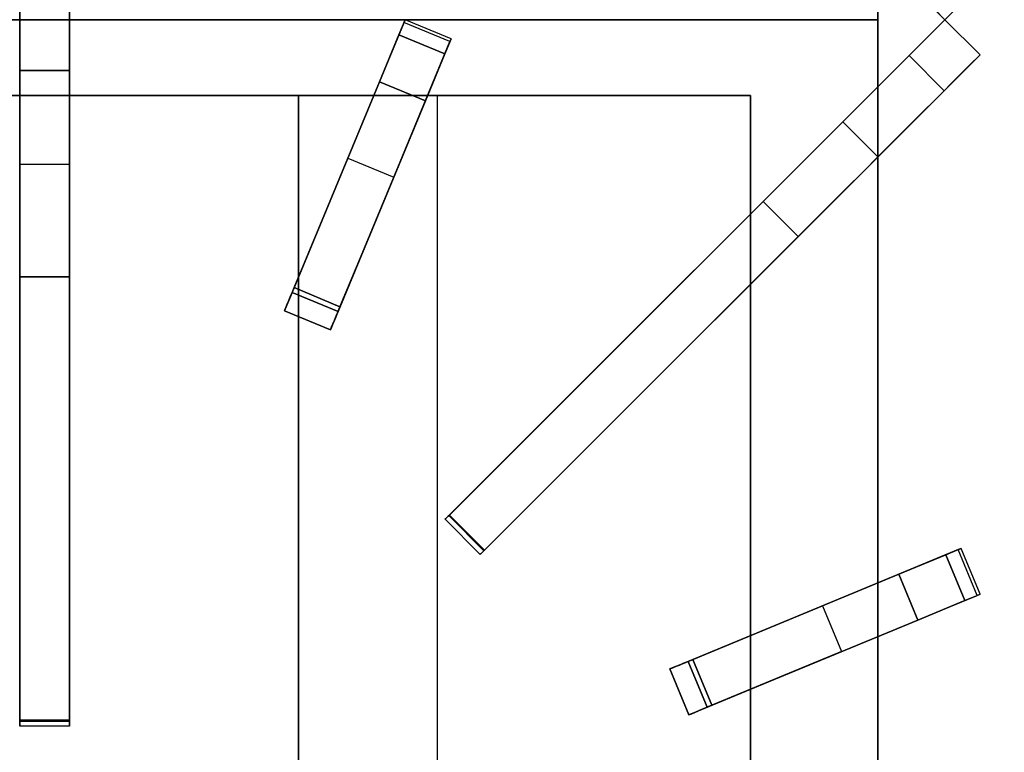
# Model space of a CAD drawing. Units: millimetres. Extents: x -1 to 1223, y -1309 to 1.
# Drawn here: x 195 to 393, y -625 to -478 of the extents above; entities that cross this region are included whole.
import ezdxf

# ---------------------------------------------------------------- set-up
doc = ezdxf.new("R2010")
doc.units = ezdxf.units.MM
for name, color, linetype in [('IQ_200_3D', 1, 'Continuous'), ('IQ_204_2D', 7, 'Continuous'), ('IQ_204_3D', 7, 'Continuous')]:
    doc.layers.add(name, color=color, linetype=linetype)

msp = doc.modelspace()

# ---------------------------------------------------------------- linework, layer by layer
at = {"layer": 'IQ_200_3D'}
msp.add_3dface([(1200, -854, 198), (0, -854, 198), (0, -72, 198), (1200, -72, 198)], dxfattribs=at)
at = {"layer": 'IQ_204_2D'}
for p, q in [((205, -335.37), (205, -619.78)), ((381.14, -477.58), (280.59, -377.02)), ((367.66, -477.58), (367.66, -464.09)), ((388.21, -470.5), (381.14, -477.58)), ((32.34, -477.58), (367.66, -477.58)), ((272.55, -477.58), (248.27, -536.19)), ((281.78, -481.41), (272.55, -477.58)), ((381.14, -477.58), (280.59, -578.13)), ((367.66, -477.58), (367.66, -491.06)), ((388.21, -484.65), (381.14, -477.58)), ((257.51, -540.02), (281.78, -481.41)), ((287.66, -585.2), (388.21, -484.65)), ((266.22, -492.85), (205, -492.85)), ((251.07, -492.85), (251.07, -529.43)), ((342, -492.85), (277.04, -492.85)), ((279.06, -660.79), (279.06, -492.85)), ((342, -516.72), (342, -492.85)), ((367.66, -505.2), (367.66, -590.93)), ((342, -601.56), (342, -530.86)), ((248.27, -536.19), (257.51, -540.02)), ((251.07, -537.35), (251.07, -660.79)), ((280.59, -578.13), (287.66, -585.2)), ((384.38, -584), (325.77, -608.28)), ((388.21, -593.24), (384.38, -584)), ((329.6, -617.52), (388.21, -593.24)), ((367.66, -601.75), (367.66, -660.79)), ((325.77, -608.28), (329.6, -617.52)), ((342, -660.79), (342, -612.38)), ((205, -619.78), (195, -619.78))]:
    msp.add_line(p, q, dxfattribs=at)
at = {"layer": 'IQ_204_3D'}
for points, invisible_edges in [([(342, -147.35, 900), (342, -462.3, 900), (367.66, -477.58, 900), (367.66, -121.7, 900)], 10), ([(195, -471.95, 920.08), (195, -448.51, 895), (195, -477.58, 895), (195, -474.69, 919.16)], 5), ([(205, -471.95, 920.08), (205, -477.58, 895), (205, -448.51, 895), (205, -469.46, 921.58)], 5), ([(360.59, -457.02, 895), (381.14, -477.58, 895), (377.16, -473.6, 920.08)], 14), ([(342, -462.3, 900), (58, -462.3, 900), (32.34, -477.58, 900), (367.66, -477.58, 900)], 10), ([(379.1, -475.54, 919.16), (381.14, -477.58, 918.84), (386.17, -468.47, 919.16)], 14), ([(386.17, -468.47, 919.16), (381.14, -477.58, 918.84), (388.21, -470.5, 918.84)], 1), ([(205, -474.69, 919.16), (205, -477.58, 895), (205, -471.95, 920.08)], 3), ([(205, -474.69, 919.16), (195, -474.69, 919.16), (195, -477.58, 918.84), (205, -477.58, 918.84)], 1), ([(195, -474.69, 919.16), (195, -477.58, 895), (195, -477.58, 918.84)], 1), ([(205, -474.69, 919.16), (205, -477.58, 918.84), (205, -477.58, 895)], 12), ([(377.16, -473.6, 920.08), (381.14, -477.58, 895), (379.1, -475.54, 919.16)], 3), ([(379.1, -475.54, 919.16), (381.14, -477.58, 895), (381.14, -477.58, 918.84)], 1), ([(32.34, -477.58, 900), (58, -492.85, 900), (342, -492.85, 900), (367.66, -477.58, 900)], 5), ([(195, -477.58, 918.84), (195, -480.46, 919.16), (205, -480.46, 919.16), (205, -477.58, 918.84)], 2), ([(195, -477.58, 895), (195, -506.64, 895), (195, -483.2, 920.08), (195, -480.46, 919.16)], 10), ([(195, -477.58, 918.84), (195, -477.58, 895), (195, -480.46, 919.16)], 2), ([(205, -506.64, 895), (205, -477.58, 895), (205, -483.2, 920.08), (205, -485.69, 921.58)], 10), ([(205, -483.2, 920.08), (205, -477.58, 895), (205, -480.46, 919.16)], 3), ([(205, -477.58, 895), (205, -477.58, 918.84), (205, -480.46, 919.16)], 12), ([(272.31, -478.15, 895), (261.01, -505.44, 895), (272.55, -477.58, 903.06)], 2), ([(272.2, -478.42, 911.09), (272.55, -477.58, 903.06), (261.01, -505.44, 895)], 14), ([(267.37, -490.07, 923.57), (272.2, -478.42, 911.09), (261.01, -505.44, 895)], 15), ([(271.28, -480.64, 918.81), (272.2, -478.42, 911.09), (267.37, -490.07, 923.57)], 2), ([(272.2, -478.42, 911.09), (271.28, -480.64, 918.81), (280.52, -484.46, 918.81)], 12), ([(281.44, -482.25, 911.09), (272.55, -477.58, 903.06), (272.2, -478.42, 911.09)], 13), ([(280.52, -484.46, 918.81), (281.44, -482.25, 911.09), (272.2, -478.42, 911.09)], 14), ([(272.31, -478.15, 895), (272.55, -477.58, 903.06), (281.78, -481.41, 903.06)], 14), ([(281.78, -481.41, 903.06), (281.55, -481.98, 895), (272.31, -478.15, 895)], 12), ([(281.78, -481.41, 903.06), (272.55, -477.58, 903.06), (281.44, -482.25, 911.09)], 3), ([(367.66, -477.58, 900), (342, -492.85, 900), (342, -807.8, 900), (367.66, -833.45, 900)], 5), ([(377.16, -481.55, 920.08), (381.14, -477.58, 895), (360.59, -498.13, 895)], 13), ([(379.1, -479.61, 919.16), (381.14, -477.58, 895), (377.16, -481.55, 920.08)], 3), ([(386.17, -486.68, 919.16), (381.14, -477.58, 918.84), (379.1, -479.61, 919.16)], 13), ([(381.14, -477.58, 918.84), (381.14, -477.58, 895), (379.1, -479.61, 919.16)], 2), ([(388.21, -484.65, 918.84), (381.14, -477.58, 918.84), (386.17, -486.68, 919.16)], 2), ([(205, -483.2, 920.08), (205, -480.46, 919.16), (195, -480.46, 919.16), (195, -483.2, 920.08)], 10), ([(377.16, -481.55, 920.08), (384.23, -488.63, 920.08), (379.1, -479.61, 919.16)], 3), ([(384.23, -488.63, 920.08), (386.17, -486.68, 919.16), (379.1, -479.61, 919.16)], 14), ([(195, -483.2, 920.08), (195, -485.69, 921.58), (205, -485.69, 921.58), (205, -483.2, 920.08)], 10), ([(195, -506.64, 895), (195, -510.58, 901.04), (195, -485.69, 921.58), (195, -483.2, 920.08)], 10), ([(281.78, -481.41, 903.06), (281.44, -482.25, 911.09), (270.25, -509.26, 895)], 14), ([(270.25, -509.26, 895), (281.55, -481.98, 895), (281.78, -481.41, 903.06)], 12), ([(281.44, -482.25, 911.09), (276.61, -493.9, 923.57), (270.25, -509.26, 895)], 15), ([(276.61, -493.9, 923.57), (281.44, -482.25, 911.09), (280.52, -484.46, 918.81)], 1), ([(357.8, -500.92, 901.04), (375.41, -483.31, 921.58), (360.59, -498.13, 895)], 3), ([(357.8, -500.92, 901.04), (373.92, -484.8, 923.57), (375.41, -483.31, 921.58)], 13), ([(375.41, -483.31, 921.58), (377.16, -481.55, 920.08), (360.59, -498.13, 895)], 14), ([(380.99, -491.87, 923.57), (375.41, -483.31, 921.58), (373.92, -484.8, 923.57)], 1), ([(377.16, -481.55, 920.08), (375.41, -483.31, 921.58), (382.48, -490.38, 921.58)], 14), ([(380.99, -491.87, 923.57), (382.48, -490.38, 921.58), (375.41, -483.31, 921.58)], 14), ([(384.23, -488.63, 920.08), (377.16, -481.55, 920.08), (382.48, -490.38, 921.58)], 3), ([(344.55, -514.17, 910.89), (281.44, -577.28, 923.57), (373.92, -484.8, 923.57)], 13), ([(349.51, -509.2, 909.25), (344.55, -514.17, 910.89), (373.92, -484.8, 923.57)], 14), ([(373.92, -484.8, 923.57), (354.03, -504.69, 905.89), (349.51, -509.2, 909.25)], 13), ([(373.92, -484.8, 923.57), (357.8, -500.92, 901.04), (354.03, -504.69, 905.89)], 13), ([(367.66, -505.2, 895), (388.21, -484.65, 895), (384.23, -488.63, 920.08)], 14), ([(384.23, -488.63, 920.08), (388.21, -484.65, 895), (386.17, -486.68, 919.16)], 3), ([(388.21, -484.65, 895), (388.21, -484.65, 918.84), (386.17, -486.68, 919.16)], 12), ([(195, -485.69, 921.58), (195, -487.79, 923.57), (205, -487.79, 923.57), (205, -485.69, 921.58)], 8), ([(195, -510.58, 901.04), (195, -515.92, 905.89), (195, -487.79, 923.57), (195, -485.69, 921.58)], 10), ([(205, -510.58, 901.04), (205, -506.64, 895), (205, -485.69, 921.58), (205, -487.79, 923.57)], 10), ([(195, -522.3, 909.25), (195, -529.33, 910.89), (195, -487.79, 923.57)], 14), ([(195, -529.33, 910.89), (195, -618.75, 921.19), (195, -618.58, 923.57), (195, -487.79, 923.57)], 10), ([(195, -487.79, 923.57), (195, -515.92, 905.89), (195, -522.3, 909.25)], 13), ([(205, -487.79, 923.57), (205, -522.3, 909.25), (205, -515.92, 905.89)], 13), ([(205, -529.33, 910.89), (205, -522.3, 909.25), (205, -487.79, 923.57)], 14), ([(205, -515.92, 905.89), (205, -510.58, 901.04), (205, -487.79, 923.57)], 14), ([(205, -529.33, 910.89), (205, -487.79, 923.57), (205, -618.58, 923.57)], 13), ([(382.48, -490.38, 921.58), (367.66, -505.2, 895), (384.23, -488.63, 920.08)], 3), ([(267.37, -490.07, 923.57), (255.84, -517.91, 902.88), (249.81, -532.47, 923.57)], 3), ([(255.84, -517.91, 902.88), (267.37, -490.07, 923.57), (261.01, -505.44, 895)], 3), ([(382.48, -490.38, 921.58), (364.87, -507.99, 901.04), (367.66, -505.2, 895)], 13), ([(364.87, -507.99, 901.04), (382.48, -490.38, 921.58), (380.99, -491.87, 923.57)], 13), ([(251.07, -492.85, 895), (148.93, -492.85, 895), (148.93, -663.25, 895), (251.07, -663.3, 895)], 4), ([(351.62, -521.24, 910.89), (380.99, -491.87, 923.57), (288.51, -584.35, 923.57)], 13), ([(351.62, -521.24, 910.89), (356.58, -516.27, 909.25), (380.99, -491.87, 923.57)], 14), ([(380.99, -491.87, 923.57), (356.58, -516.27, 909.25), (361.1, -511.76, 905.89)], 13), ([(361.1, -511.76, 905.89), (364.87, -507.99, 901.04), (380.99, -491.87, 923.57)], 14), ([(276.61, -493.9, 923.57), (259.05, -536.3, 923.57), (265.08, -521.74, 902.88)], 14), ([(265.08, -521.74, 902.88), (270.25, -509.26, 895), (276.61, -493.9, 923.57)], 14), ([(367.66, -505.2, 895), (357.8, -500.92, 901.04), (360.59, -498.13, 895)], 1), ([(354.03, -504.69, 905.89), (357.8, -500.92, 901.04), (364.87, -507.99, 901.04)], 14), ([(367.66, -505.2, 895), (364.87, -507.99, 901.04), (357.8, -500.92, 901.04)], 14), ([(361.1, -511.76, 905.89), (356.58, -516.27, 909.25), (349.51, -509.2, 909.25), (354.03, -504.69, 905.89)], 10), ([(361.1, -511.76, 905.89), (354.03, -504.69, 905.89), (364.87, -507.99, 901.04)], 3), ([(195, -510.58, 901.04), (195, -506.64, 895), (205, -506.64, 895), (205, -510.58, 901.04)], 8), ([(270.25, -509.26, 895), (255.84, -517.91, 902.88), (261.01, -505.44, 895)], 1), ([(195, -515.92, 905.89), (195, -510.58, 901.04), (205, -510.58, 901.04), (205, -515.92, 905.89)], 10), ([(265.08, -521.74, 902.88), (255.84, -517.91, 902.88), (270.25, -509.26, 895)], 3), ([(344.55, -514.17, 910.89), (349.51, -509.2, 909.25), (356.58, -516.27, 909.25), (351.62, -521.24, 910.89)], 2), ([(288.39, -584.47, 921.19), (281.32, -577.4, 921.19), (344.55, -514.17, 910.89)], 12), ([(344.55, -514.17, 910.89), (281.32, -577.4, 921.19), (281.44, -577.28, 923.57)], 14), ([(344.55, -514.17, 910.89), (351.62, -521.24, 910.89), (288.39, -584.47, 921.19)], 12), ([(205, -515.92, 905.89), (205, -522.3, 909.25), (195, -522.3, 909.25), (195, -515.92, 905.89)], 10), ([(255.84, -517.91, 902.88), (250.21, -531.51, 908.16), (249.81, -532.47, 923.57)], 14), ([(265.08, -521.74, 902.88), (259.44, -535.34, 908.16), (250.21, -531.51, 908.16), (255.84, -517.91, 902.88)], 8), ([(195, -529.33, 910.89), (195, -522.3, 909.25), (205, -522.3, 909.25), (205, -529.33, 910.89)], 2), ([(259.44, -535.34, 908.16), (265.08, -521.74, 902.88), (259.05, -536.3, 923.57)], 14), ([(288.51, -584.35, 923.57), (288.39, -584.47, 921.19), (351.62, -521.24, 910.89)], 13), ([(205, -618.58, 923.57), (205, -619.04, 921.27), (205, -618.75, 921.19), (205, -529.33, 910.89)], 9), ([(248.28, -536.16, 919.86), (249.43, -533.38, 923.45), (249.81, -532.47, 923.57)], 13), ([(248.34, -536.01, 916.56), (248.28, -536.16, 919.86), (249.81, -532.47, 923.57)], 14), ([(248.7, -535.15, 913.4), (248.34, -536.01, 916.56), (249.81, -532.47, 923.57)], 14), ([(249.33, -533.62, 910.55), (248.7, -535.15, 913.4), (249.81, -532.47, 923.57)], 14), ([(259.44, -535.34, 908.16), (258.57, -537.45, 910.55), (249.33, -533.62, 910.55), (250.21, -531.51, 908.16)], 2), ([(249.81, -532.47, 923.57), (250.21, -531.51, 908.16), (249.33, -533.62, 910.55)], 13), ([(249.81, -532.47, 923.57), (249.43, -533.38, 923.45), (258.67, -537.21, 923.45), (259.05, -536.3, 923.57)], 2), ([(248.28, -536.16, 919.86), (249.08, -534.24, 923.09), (249.43, -533.38, 923.45)], 13), ([(248.28, -536.16, 919.86), (248.77, -534.99, 922.5), (249.08, -534.24, 923.09)], 13), ([(248.7, -535.15, 913.4), (249.33, -533.62, 910.55), (258.57, -537.45, 910.55), (257.94, -538.97, 913.4)], 10), ([(258.01, -538.82, 922.5), (249.08, -534.24, 923.09), (248.77, -534.99, 922.5)], 13), ([(258.31, -538.07, 923.09), (258.67, -537.21, 923.45), (249.43, -533.38, 923.45), (249.08, -534.24, 923.09)], 10), ([(249.08, -534.24, 923.09), (258.01, -538.82, 922.5), (258.31, -538.07, 923.09)], 13), ([(248.52, -535.58, 921.74), (248.77, -534.99, 922.5), (248.28, -536.16, 919.86)], 14), ([(248.28, -536.16, 919.86), (248.36, -535.98, 920.84), (248.52, -535.58, 921.74)], 12), ([(248.28, -536.16, 919.86), (257.52, -539.98, 919.86), (248.36, -535.98, 920.84)], 2), ([(248.28, -536.16, 919.86), (248.34, -536.01, 916.56), (257.58, -539.84, 916.56), (257.52, -539.98, 919.86)], 2), ([(257.94, -538.97, 913.4), (248.34, -536.01, 916.56), (248.7, -535.15, 913.4)], 13), ([(257.94, -538.97, 913.4), (257.58, -539.84, 916.56), (248.34, -536.01, 916.56)], 14), ([(248.52, -535.58, 921.74), (248.36, -535.98, 920.84), (257.6, -539.8, 920.84)], 14), ([(248.36, -535.98, 920.84), (257.52, -539.98, 919.86), (257.6, -539.8, 920.84)], 13), ([(248.77, -534.99, 922.5), (248.52, -535.58, 921.74), (257.76, -539.41, 921.74), (258.01, -538.82, 922.5)], 10), ([(248.52, -535.58, 921.74), (257.6, -539.8, 920.84), (257.76, -539.41, 921.74)], 13), ([(259.05, -536.3, 923.57), (258.67, -537.21, 923.45), (257.52, -539.98, 919.86)], 14), ([(257.58, -539.84, 916.56), (259.05, -536.3, 923.57), (257.52, -539.98, 919.86)], 3), ([(257.94, -538.97, 913.4), (259.05, -536.3, 923.57), (257.58, -539.84, 916.56)], 3), ([(257.94, -538.97, 913.4), (258.57, -537.45, 910.55), (259.05, -536.3, 923.57)], 14), ([(259.44, -535.34, 908.16), (259.05, -536.3, 923.57), (258.57, -537.45, 910.55)], 3), ([(257.52, -539.98, 919.86), (258.67, -537.21, 923.45), (258.31, -538.07, 923.09)], 13), ([(258.01, -538.82, 922.5), (257.52, -539.98, 919.86), (258.31, -538.07, 923.09)], 3), ([(258.01, -538.82, 922.5), (257.76, -539.41, 921.74), (257.52, -539.98, 919.86)], 14), ([(257.6, -539.8, 920.84), (257.52, -539.98, 919.86), (257.76, -539.41, 921.74)], 2), ([(287.66, -585.2, 922.46), (287.7, -585.16, 922.75), (280.63, -578.08, 922.75), (280.59, -578.13, 922.46)], 10), ([(280.6, -578.11, 922.16), (280.59, -578.13, 922.46), (280.63, -578.08, 922.75)], 12), ([(280.59, -578.13, 922.46), (280.6, -578.11, 922.16), (287.67, -585.19, 922.16), (287.66, -585.2, 922.46)], 10), ([(280.72, -577.99, 923.02), (280.67, -578.05, 921.88), (280.6, -578.11, 922.16), (280.63, -578.08, 922.75)], 5), ([(280.6, -578.11, 922.16), (280.67, -578.05, 921.88), (287.74, -585.12, 921.88)], 14), ([(287.74, -585.12, 921.88), (287.67, -585.19, 922.16), (280.6, -578.11, 922.16)], 14), ([(287.7, -585.16, 922.75), (287.79, -585.07, 923.02), (280.72, -577.99, 923.02), (280.63, -578.08, 922.75)], 10), ([(280.86, -577.86, 923.25), (280.78, -577.94, 921.62), (280.67, -578.05, 921.88), (280.72, -577.99, 923.02)], 5), ([(280.78, -577.94, 921.62), (287.85, -585.01, 921.62), (280.67, -578.05, 921.88)], 3), ([(280.67, -578.05, 921.88), (287.85, -585.01, 921.62), (287.74, -585.12, 921.88)], 13), ([(287.79, -585.07, 923.02), (280.86, -577.86, 923.25), (280.72, -577.99, 923.02)], 13), ([(280.93, -577.79, 921.42), (280.78, -577.94, 921.62), (281.03, -577.69, 923.43)], 14), ([(280.78, -577.94, 921.62), (280.86, -577.86, 923.25), (281.03, -577.69, 923.43)], 13), ([(280.78, -577.94, 921.62), (280.93, -577.79, 921.42), (288, -584.86, 921.42)], 14), ([(280.78, -577.94, 921.62), (288, -584.86, 921.42), (287.85, -585.01, 921.62)], 13), ([(281.03, -577.69, 923.43), (280.86, -577.86, 923.25), (287.93, -584.93, 923.25)], 14), ([(287.79, -585.07, 923.02), (287.93, -584.93, 923.25), (280.86, -577.86, 923.25)], 14), ([(280.93, -577.79, 921.42), (281.23, -577.49, 923.54), (281.11, -577.6, 921.27)], 3), ([(281.03, -577.69, 923.43), (281.23, -577.49, 923.54), (280.93, -577.79, 921.42)], 14), ([(288.18, -584.67, 921.27), (280.93, -577.79, 921.42), (281.11, -577.6, 921.27)], 13), ([(288, -584.86, 921.42), (280.93, -577.79, 921.42), (288.18, -584.67, 921.27)], 3), ([(288.1, -584.76, 923.43), (288.3, -584.56, 923.54), (281.23, -577.49, 923.54), (281.03, -577.69, 923.43)], 10), ([(281.03, -577.69, 923.43), (287.93, -584.93, 923.25), (288.1, -584.76, 923.43)], 13), ([(281.23, -577.49, 923.54), (281.44, -577.28, 923.57), (281.11, -577.6, 921.27)], 14), ([(281.11, -577.6, 921.27), (281.44, -577.28, 923.57), (281.32, -577.4, 921.19)], 3), ([(281.11, -577.6, 921.27), (281.32, -577.4, 921.19), (288.39, -584.47, 921.19)], 12), ([(288.18, -584.67, 921.27), (281.11, -577.6, 921.27), (288.39, -584.47, 921.19)], 3), ([(281.44, -577.28, 923.57), (281.23, -577.49, 923.54), (288.3, -584.56, 923.54)], 14), ([(288.51, -584.35, 923.57), (281.44, -577.28, 923.57), (288.3, -584.56, 923.54)], 2), ([(288.51, -584.35, 923.57), (288.3, -584.56, 923.54), (288.18, -584.67, 921.27), (288.39, -584.47, 921.19)], 10), ([(383.81, -584.24, 895), (356.53, -595.54, 895), (384.38, -584, 903.06)], 2), ([(383.54, -584.35, 911.09), (384.38, -584, 903.06), (356.53, -595.54, 895)], 14), ([(371.89, -589.18, 923.57), (383.54, -584.35, 911.09), (356.53, -595.54, 895)], 15), ([(381.32, -585.27, 918.81), (383.54, -584.35, 911.09), (371.89, -589.18, 923.57)], 2), ([(385.15, -594.51, 918.81), (387.37, -593.59, 911.09), (383.54, -584.35, 911.09), (381.32, -585.27, 918.81)], 2), ([(384.38, -584, 903.06), (383.54, -584.35, 911.09), (387.37, -593.59, 911.09), (388.21, -593.24, 903.06)], 10), ([(383.81, -584.24, 895), (384.38, -584, 903.06), (388.21, -593.24, 903.06)], 14), ([(388.21, -593.24, 903.06), (387.64, -593.48, 895), (383.81, -584.24, 895)], 12), ([(287.7, -585.16, 922.75), (287.66, -585.2, 922.46), (287.67, -585.19, 922.16), (287.79, -585.07, 923.02)], 4), ([(287.79, -585.07, 923.02), (287.67, -585.19, 922.16), (287.74, -585.12, 921.88)], 13), ([(287.85, -585.01, 921.62), (287.93, -584.93, 923.25), (287.74, -585.12, 921.88)], 3), ([(287.93, -584.93, 923.25), (287.79, -585.07, 923.02), (287.74, -585.12, 921.88)], 14), ([(287.85, -585.01, 921.62), (288, -584.86, 921.42), (288.1, -584.76, 923.43)], 14), ([(287.85, -585.01, 921.62), (288.1, -584.76, 923.43), (287.93, -584.93, 923.25)], 13), ([(288, -584.86, 921.42), (288.18, -584.67, 921.27), (288.3, -584.56, 923.54), (288.1, -584.76, 923.43)], 10), ([(371.89, -589.18, 923.57), (344.05, -600.71, 902.88), (329.49, -606.74, 923.57)], 3), ([(344.05, -600.71, 902.88), (371.89, -589.18, 923.57), (356.53, -595.54, 895)], 3), ([(388.21, -593.24, 903.06), (387.37, -593.59, 911.09), (360.35, -604.78, 895)], 14), ([(360.35, -604.78, 895), (387.64, -593.48, 895), (388.21, -593.24, 903.06)], 12), ([(387.37, -593.59, 911.09), (375.71, -598.42, 923.57), (360.35, -604.78, 895)], 15), ([(375.71, -598.42, 923.57), (387.37, -593.59, 911.09), (385.15, -594.51, 918.81)], 1), ([(360.35, -604.78, 895), (344.05, -600.71, 902.88), (356.53, -595.54, 895)], 1), ([(375.71, -598.42, 923.57), (333.32, -615.98, 923.57), (347.87, -609.95, 902.88)], 14), ([(347.87, -609.95, 902.88), (360.35, -604.78, 895), (375.71, -598.42, 923.57)], 14), ([(344.05, -600.71, 902.88), (330.45, -606.34, 908.16), (329.49, -606.74, 923.57)], 14), ([(344.05, -600.71, 902.88), (347.87, -609.95, 902.88), (330.45, -606.34, 908.16)], 3), ([(347.87, -609.95, 902.88), (344.05, -600.71, 902.88), (360.35, -604.78, 895)], 3), ([(325.8, -608.27, 919.86), (328.58, -607.12, 923.45), (329.49, -606.74, 923.57)], 13), ([(325.95, -608.2, 916.56), (325.8, -608.27, 919.86), (329.49, -606.74, 923.57)], 14), ([(325.8, -608.27, 919.86), (327.72, -607.47, 923.09), (328.58, -607.12, 923.45)], 13), ([(325.8, -608.27, 919.86), (326.97, -607.78, 922.5), (327.72, -607.47, 923.09)], 13), ([(326.38, -608.03, 921.74), (326.97, -607.78, 922.5), (325.8, -608.27, 919.86)], 14), ([(325.8, -608.27, 919.86), (325.98, -608.19, 920.84), (326.38, -608.03, 921.74)], 12), ([(326.81, -607.85, 913.4), (325.95, -608.2, 916.56), (329.49, -606.74, 923.57)], 14), ([(330.64, -617.09, 913.4), (329.78, -617.44, 916.56), (325.95, -608.2, 916.56), (326.81, -607.85, 913.4)], 10), ([(326.38, -608.03, 921.74), (325.98, -608.19, 920.84), (329.81, -617.43, 920.84)], 14), ([(326.97, -607.78, 922.5), (326.38, -608.03, 921.74), (330.21, -617.27, 921.74)], 14), ([(326.38, -608.03, 921.74), (329.81, -617.43, 920.84), (330.21, -617.27, 921.74)], 13), ([(328.34, -607.22, 910.55), (326.81, -607.85, 913.4), (329.49, -606.74, 923.57)], 14), ([(326.81, -607.85, 913.4), (328.34, -607.22, 910.55), (332.17, -616.45, 910.55), (330.64, -617.09, 913.4)], 10), ([(330.8, -617.02, 922.5), (327.72, -607.47, 923.09), (326.97, -607.78, 922.5)], 13), ([(330.21, -617.27, 921.74), (330.8, -617.02, 922.5), (326.97, -607.78, 922.5)], 14), ([(331.55, -616.71, 923.09), (332.4, -616.36, 923.45), (328.58, -607.12, 923.45), (327.72, -607.47, 923.09)], 10), ([(327.72, -607.47, 923.09), (330.8, -617.02, 922.5), (331.55, -616.71, 923.09)], 13), ([(334.27, -615.58, 908.16), (328.34, -607.22, 910.55), (330.45, -606.34, 908.16)], 1), ([(329.49, -606.74, 923.57), (330.45, -606.34, 908.16), (328.34, -607.22, 910.55)], 13), ([(334.27, -615.58, 908.16), (332.17, -616.45, 910.55), (328.34, -607.22, 910.55)], 14), ([(329.49, -606.74, 923.57), (328.58, -607.12, 923.45), (332.4, -616.36, 923.45)], 14), ([(333.32, -615.98, 923.57), (329.49, -606.74, 923.57), (332.4, -616.36, 923.45)], 2), ([(334.27, -615.58, 908.16), (330.45, -606.34, 908.16), (347.87, -609.95, 902.88)], 2), ([(329.63, -617.5, 919.86), (329.81, -617.43, 920.84), (325.98, -608.19, 920.84), (325.8, -608.27, 919.86)], 2), ([(325.8, -608.27, 919.86), (325.95, -608.2, 916.56), (329.78, -617.44, 916.56), (329.63, -617.5, 919.86)], 2), ([(334.27, -615.58, 908.16), (347.87, -609.95, 902.88), (333.32, -615.98, 923.57)], 14), ([(333.32, -615.98, 923.57), (332.4, -616.36, 923.45), (329.63, -617.5, 919.86)], 14), ([(329.78, -617.44, 916.56), (333.32, -615.98, 923.57), (329.63, -617.5, 919.86)], 3), ([(330.64, -617.09, 913.4), (333.32, -615.98, 923.57), (329.78, -617.44, 916.56)], 3), ([(330.64, -617.09, 913.4), (332.17, -616.45, 910.55), (333.32, -615.98, 923.57)], 14), ([(334.27, -615.58, 908.16), (333.32, -615.98, 923.57), (332.17, -616.45, 910.55)], 3), ([(329.63, -617.5, 919.86), (332.4, -616.36, 923.45), (331.55, -616.71, 923.09)], 13), ([(330.8, -617.02, 922.5), (329.63, -617.5, 919.86), (331.55, -616.71, 923.09)], 3), ([(330.8, -617.02, 922.5), (330.21, -617.27, 921.74), (329.63, -617.5, 919.86)], 14), ([(329.81, -617.43, 920.84), (329.63, -617.5, 919.86), (330.21, -617.27, 921.74)], 2), ([(195, -618.58, 923.57), (195, -618.88, 923.54), (205, -618.88, 923.54), (205, -618.58, 923.57)], 2), ([(195, -618.88, 923.54), (195, -618.58, 923.57), (195, -619.04, 921.27), (195, -619.3, 921.42)], 10), ([(195, -619.04, 921.27), (195, -618.58, 923.57), (195, -618.75, 921.19)], 3), ([(205, -618.75, 921.19), (205, -619.04, 921.27), (195, -619.04, 921.27), (195, -618.75, 921.19)], 2), ([(205, -619.16, 923.43), (205, -618.88, 923.54), (195, -618.88, 923.54), (195, -619.16, 923.43)], 10), ([(195, -619.3, 921.42), (195, -619.51, 921.62), (195, -619.16, 923.43), (195, -618.88, 923.54)], 10), ([(205, -619.04, 921.27), (205, -619.3, 921.42), (195, -619.3, 921.42), (195, -619.04, 921.27)], 10), ([(205, -619.4, 923.25), (205, -619.16, 923.43), (195, -619.16, 923.43), (195, -619.4, 923.25)], 10), ([(195, -619.51, 921.62), (195, -619.67, 921.88), (195, -619.4, 923.25), (195, -619.16, 923.43)], 10), ([(205, -619.3, 921.42), (205, -619.51, 921.62), (195, -619.51, 921.62), (195, -619.3, 921.42)], 10), ([(205, -619.59, 923.02), (205, -619.4, 923.25), (195, -619.4, 923.25), (195, -619.59, 923.02)], 10), ([(195, -619.59, 923.02), (195, -619.4, 923.25), (195, -619.67, 921.88)], 14), ([(205, -619.51, 921.62), (205, -619.67, 921.88), (195, -619.67, 921.88), (195, -619.51, 921.62)], 10), ([(205, -619.72, 922.75), (205, -619.59, 923.02), (195, -619.59, 923.02), (195, -619.72, 922.75)], 10), ([(195, -619.59, 923.02), (195, -619.67, 921.88), (195, -619.76, 922.16), (195, -619.72, 922.75)], 5), ([(205, -619.67, 921.88), (205, -619.76, 922.16), (195, -619.76, 922.16), (195, -619.67, 921.88)], 10), ([(205, -619.78, 922.46), (205, -619.72, 922.75), (195, -619.72, 922.75), (195, -619.78, 922.46)], 10), ([(195, -619.76, 922.16), (195, -619.78, 922.46), (195, -619.72, 922.75)], 12), ([(195, -619.78, 922.46), (195, -619.76, 922.16), (205, -619.76, 922.16), (205, -619.78, 922.46)], 10), ([(205, -618.88, 923.54), (205, -619.3, 921.42), (205, -619.04, 921.27), (205, -618.58, 923.57)], 5), ([(205, -619.3, 921.42), (205, -618.88, 923.54), (205, -619.16, 923.43)], 13), ([(205, -619.51, 921.62), (205, -619.3, 921.42), (205, -619.16, 923.43), (205, -619.4, 923.25)], 10), ([(205, -619.67, 921.88), (205, -619.51, 921.62), (205, -619.4, 923.25), (205, -619.59, 923.02)], 10), ([(205, -619.76, 922.16), (205, -619.67, 921.88), (205, -619.59, 923.02), (205, -619.72, 922.75)], 10), ([(205, -619.76, 922.16), (205, -619.72, 922.75), (205, -619.78, 922.46)], 1)]:
    msp.add_3dface(points, dxfattribs=dict(at, invisible_edges=invisible_edges))
for points in [[(367.66, -477.58, 880), (367.66, -121.7, 880), (367.66, -121.7, 900), (367.66, -477.58, 900)], [(388.21, -470.5, 895), (388.21, -470.5, 918.84), (381.14, -477.58, 918.84), (381.14, -477.58, 895)], [(205, -477.58, 895), (205, -477.58, 918.84), (195, -477.58, 918.84), (195, -477.58, 895)], [(195, -477.58, 918.84), (205, -477.58, 918.84), (205, -477.58, 895), (195, -477.58, 895)], [(367.66, -833.45, 900), (367.66, -833.45, 880), (367.66, -477.58, 880), (367.66, -477.58, 900)], [(381.14, -477.58, 918.84), (388.21, -484.65, 918.84), (388.21, -484.65, 895), (381.14, -477.58, 895)], [(280.52, -484.46, 918.81), (271.28, -480.64, 918.81), (267.37, -490.07, 923.57), (276.61, -493.9, 923.57)], [(380.99, -491.87, 923.57), (373.92, -484.8, 923.57), (281.44, -577.28, 923.57), (288.51, -584.35, 923.57)], [(205, -487.79, 923.57), (195, -487.79, 923.57), (195, -618.58, 923.57), (205, -618.58, 923.57)], [(267.37, -490.07, 923.57), (249.81, -532.47, 923.57), (259.05, -536.3, 923.57), (276.61, -493.9, 923.57)], [(58, -492.85, 900), (58, -492.85, 880), (342, -492.85, 880), (342, -492.85, 900)], [(342, -492.85, 882), (342, -492.85, 880), (58, -492.85, 880), (58, -492.85, 882)], [(58, -492.85, 882), (58, -807.8, 882), (342, -807.8, 882), (342, -492.85, 882)], [(251.07, -663.3, 895), (279.06, -663.32, 882), (279.06, -492.85, 882), (251.07, -492.85, 895)], [(342, -492.85, 900), (342, -492.85, 880), (342, -807.8, 880), (342, -807.8, 900)], [(342, -807.8, 882), (342, -807.8, 880), (342, -492.85, 880), (342, -492.85, 882)], [(195, -529.33, 910.89), (205, -529.33, 910.89), (205, -618.75, 921.19), (195, -618.75, 921.19)], [(385.15, -594.51, 918.81), (381.32, -585.27, 918.81), (371.89, -589.18, 923.57), (375.71, -598.42, 923.57)], [(371.89, -589.18, 923.57), (329.49, -606.74, 923.57), (333.32, -615.98, 923.57), (375.71, -598.42, 923.57)]]:
    msp.add_3dface(points, dxfattribs=at)

# ---------------------------------------------------------------- meshes
at = {"layer": 'IQ_200_3D'}
mesh = msp.add_polyface(dxfattribs=at)
corners = [(1200, -923.15, 900), (1200, -80.35, 900), (0, -80.35, 900), (0, -923.15, 900), (32.34, -833.45, 900), (32.34, -121.7, 900), (367.66, -121.7, 900), (367.66, -833.45, 900), (432.34, -121.7, 900), (767.66, -121.7, 900), (767.66, -833.45, 900), (432.34, -833.45, 900), (832.34, -833.45, 900), (832.34, -121.7, 900), (1167.66, -121.7, 900), (1167.66, -833.45, 900)]
mesh.append_faces([[corners[k] for k in face] for face in [(6, 8, 2, 5)]], dxfattribs={"vtx0": -1, "vtx1": -1, "vtx2": -1})
mesh.append_faces([[corners[k] for k in face] for face in [(3, 11, 7, 4)]], dxfattribs={"vtx0": -1, "vtx1": -1, "vtx3": -1})
mesh.append_faces([[corners[k] for k in face] for face in [(1, 14, 15, 0), (13, 9, 10, 12), (0, 10, 11, 3)]], dxfattribs={"vtx0": -1, "vtx2": -1})
mesh.append_faces([[corners[k] for k in face] for face in [(0, 15, 12, 10)]], dxfattribs={"vtx0": -1, "vtx2": -1, "vtx3": -1})
mesh.append_faces([[corners[k] for k in face] for face in [(13, 14, 1, 9)]], dxfattribs={"vtx1": -1, "vtx2": -1, "vtx3": -1})
mesh.append_faces([[corners[k] for k in face] for face in [(8, 9, 1, 2), (11, 8, 6, 7), (4, 5, 2, 3)]], dxfattribs={"vtx1": -1, "vtx3": -1})

doc.saveas('drawing.dxf')
